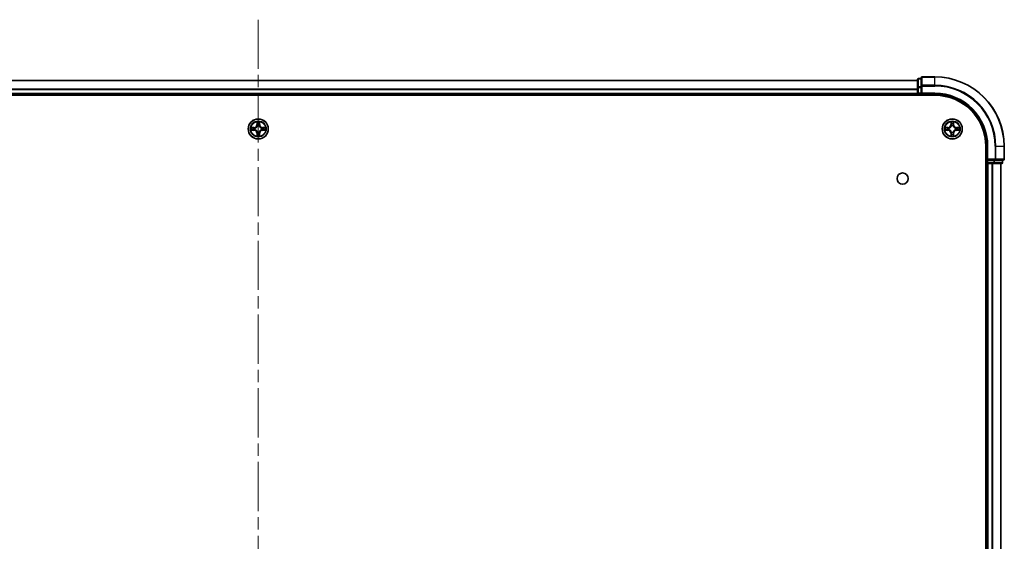
# Model space of a CAD drawing. Units: millimetres. Extents: x 0 to 10422, y 0 to 1967.
# Drawn here: x 2053 to 2336, y 451 to 601 of the extents above; entities that cross this region are included whole.
import ezdxf

# ---------------------------------------------------------------- set-up
doc = ezdxf.new("R2010")
doc.units = ezdxf.units.MM
doc.header["$LTSCALE"] = 2.5
doc.linetypes.add('CHAIN', pattern=[0.3543, 0.2362, -0.0295, 0.0591, -0.0295])
for name, color, linetype, lineweight in [('Centerline (ISO)', 131, 'Continuous', 18), ('Visible (ISO)', 7, 'Continuous', 35), ('Visible Narrow (ISO)', 7, 'Continuous', 25)]:
    doc.layers.add(name, color=color, linetype=linetype, lineweight=lineweight)

msp = doc.modelspace()

# ---------------------------------------------------------------- linework, layer by layer
at = {"layer": 'Centerline (ISO)', "linetype": 'CHAIN', "ltscale": 23.990969}
msp.add_line((2121.4922, 601.4978), (2121.4922, 68.4978), dxfattribs=at)
at = {"layer": 'Visible (ISO)'}
for p, q in [((2312.4922, 584.6978), (2312.4922, 582.3573)), ((2316.4922, 584.9978), (2312.7922, 584.9978)), ((1931.4922, 583.9978), (2311.4922, 583.9978)), ((2311.4922, 584.1978), (2311.4922, 581.9564)), ((2311.4922, 581.9564), (2311.4922, 580.2978)), ((2312.4922, 584.4978), (2311.7922, 584.4978)), ((2312.4922, 582.3573), (2312.4922, 581.9564)), ((2312.4922, 580.2978), (2312.4922, 581.9564)), ((1926.4922, 579.6978), (2316.4922, 579.6978)), ((1931.4922, 579.9978), (2311.4922, 579.9978)), ((2311.4922, 579.9978), (2311.4922, 580.2978)), ((2311.4922, 579.9978), (2311.4922, 579.6978)), ((2311.7922, 579.9978), (2312.4922, 579.9978)), ((2312.4922, 579.9978), (2312.7922, 580.2978)), ((2312.4922, 580.2978), (2312.4922, 579.9978)), ((2312.4922, 579.9978), (2316.4922, 579.9978)), ((2331.1922, 564.9978), (2331.1922, 104.9978)), ((2331.4922, 564.9978), (2331.4922, 560.9978)), ((2336.4922, 561.2978), (2336.4922, 564.9978)), ((2331.1922, 559.9978), (2331.4922, 559.9978)), ((2331.7922, 561.2978), (2331.4922, 560.9978)), ((2331.4922, 560.9978), (2331.4922, 560.2978)), ((2331.4922, 560.9978), (2331.7922, 560.9978)), ((2331.4922, 559.9978), (2331.4922, 109.9978)), ((2331.7922, 559.9978), (2331.4922, 559.9978)), ((2333.4509, 560.9978), (2331.7922, 560.9978)), ((2331.7922, 559.9978), (2332.8517, 559.9978)), ((2333.0753, 559.9978), (2332.8517, 559.9978)), ((2333.0753, 559.9978), (2333.4509, 559.9978)), ((2333.4509, 560.9978), (2333.8517, 560.9978)), ((2333.4509, 559.9978), (2335.6922, 559.9978)), ((2333.8517, 560.9978), (2336.1922, 560.9978)), ((2335.4922, 559.9978), (2335.4922, 109.9978)), ((2335.9922, 560.2978), (2335.9922, 560.9978))]:
    msp.add_line(p, q, dxfattribs=at)
for centre, radius in [((2121.4922, 569.9978), 2.9), ((2321.4922, 569.9978), 2.9), ((2307.1922, 555.6978), 1.621)]:
    msp.add_circle(centre, radius, dxfattribs=at)
for centre, radius, start, end in [((2312.7922, 584.6978), 0.3, 90, 180), ((2316.4922, 564.9978), 20, 0, 90), ((2311.7922, 584.1978), 0.3, 90, 180), ((2311.7922, 580.2978), 0.3, 180, 270), ((2316.4922, 564.9978), 15, 0, 90), ((2316.4922, 564.9978), 14.7, 0, 90), ((2121.4922, 569.9978), 1.2295, 102.936595, 102.938396), ((2121.4922, 569.9978), 1.2295, 100.812717, 100.813267), ((2121.4922, 569.9978), 1.2295, 79.186733, 79.187283), ((2121.4922, 569.9978), 1.2295, 77.061604, 77.063405), ((2321.4922, 569.9978), 1.2295, 102.936595, 102.938396), ((2321.4922, 569.9978), 1.2295, 100.812717, 100.813267), ((2321.4922, 569.9978), 1.2295, 79.186733, 79.187283), ((2321.4922, 569.9978), 1.2295, 77.061604, 77.063405), ((2121.4922, 569.9978), 1.2295, 169.186733, 169.187283), ((2121.4922, 569.9978), 1.2295, 190.812717, 190.813267), ((2121.4922, 569.9978), 1.2295, 167.061604, 167.063405), ((2121.4922, 569.9978), 1.2295, 192.936595, 192.938396), ((2121.4922, 569.9978), 1.2295, 257.061604, 257.063405), ((2121.4922, 569.9978), 1.2295, 259.186733, 259.187283), ((2121.4922, 569.9978), 1.2295, 280.812717, 280.813267), ((2121.4922, 569.9978), 1.2295, 282.936595, 282.938396), ((2121.4922, 569.9978), 1.2295, 12.936595, 12.938396), ((2121.4922, 569.9978), 1.2295, 347.061604, 347.063405), ((2121.4922, 569.9978), 1.2295, 10.812717, 10.813267), ((2121.4922, 569.9978), 1.2295, 349.186733, 349.187283), ((2321.4922, 569.9978), 1.2295, 169.186733, 169.187283), ((2321.4922, 569.9978), 1.2295, 190.812717, 190.813267), ((2321.4922, 569.9978), 1.2295, 167.061604, 167.063405), ((2321.4922, 569.9978), 1.2295, 192.936595, 192.938396), ((2321.4922, 569.9978), 1.2295, 257.061604, 257.063405), ((2321.4922, 569.9978), 1.2295, 259.186733, 259.187283), ((2321.4922, 569.9978), 1.2295, 280.812717, 280.813267), ((2321.4922, 569.9978), 1.2295, 282.936595, 282.938396), ((2321.4922, 569.9978), 1.2295, 12.936595, 12.938396), ((2321.4922, 569.9978), 1.2295, 347.061604, 347.063405), ((2321.4922, 569.9978), 1.2295, 10.812717, 10.813267), ((2321.4922, 569.9978), 1.2295, 349.186733, 349.187283), ((2331.7922, 560.2978), 0.3, 180, 270), ((2335.6922, 560.2978), 0.3, 270, 0), ((2336.1922, 561.2978), 0.3, 270, 0)]:
    msp.add_arc(centre, radius, start, end, dxfattribs=at)
for points, knots in [([(2119.4747, 570.3871), (2119.474, 570.3873), (2119.4733, 570.3874), (2119.4716, 570.3878), (2119.4705, 570.388), (2119.4695, 570.3882)], [-0.000230599076, -0.000230599076, -0.000230599076, -0.000230599076, 0, 0, 0.000338329447, 0.000338329447, 0.000338329447, 0.000338329447]), ([(2119.4695, 570.3882), (2119.4704, 570.3878), (2119.4714, 570.3874), (2119.473, 570.3866), (2119.4736, 570.3863), (2119.4743, 570.386)], [-0.000338329447, -0.000338329447, -0.000338329447, -0.000338329447, 0, 0, 0.000241517914, 0.000241517914, 0.000241517914, 0.000241517914]), ([(2121.1917, 571.7565), (2121.1897, 571.8378), (2121.1437, 571.929), (2121.1026, 572.0186), (2121.1022, 572.0196), (2121.1018, 572.0205)], [0, 0, 0, 0, 0.0320559737, 0.0320559737, 0.0323943032, 0.0323943032, 0.0323943032, 0.0323943032]), ([(2121.1018, 572.0205), (2121.102, 572.0195), (2121.1022, 572.0184), (2121.1044, 572.008), (2121.1064, 571.9986), (2121.1083, 571.9892)], [-0.03239430317, -0.03239430317, -0.03239430317, -0.03239430317, -0.03205597372, -0.03205597372, -0.02897275834, -0.02897275834, -0.02897275834, -0.02897275834]), ([(2121.8827, 572.0205), (2121.8822, 572.0196), (2121.8818, 572.0186), (2121.8811, 572.017), (2121.8808, 572.0164), (2121.8805, 572.0157)], [-0.000338329447, -0.000338329447, -0.000338329447, -0.000338329447, 0, 0, 0.000241517914, 0.000241517914, 0.000241517914, 0.000241517914]), ([(2121.8816, 572.0153), (2121.8817, 572.016), (2121.8819, 572.0167), (2121.8822, 572.0184), (2121.8825, 572.0195), (2121.8827, 572.0205)], [-0.000230599076, -0.000230599076, -0.000230599076, -0.000230599076, 0, 0, 0.000338329447, 0.000338329447, 0.000338329447, 0.000338329447]), ([(2123.2509, 570.2983), (2123.3323, 570.3004), (2123.4235, 570.3463), (2123.5131, 570.3874), (2123.514, 570.3878), (2123.515, 570.3882)], [0, 0, 0, 0, 0.0320559737, 0.0320559737, 0.0323943032, 0.0323943032, 0.0323943032, 0.0323943032]), ([(2123.515, 570.3882), (2123.5139, 570.388), (2123.5129, 570.3878), (2123.5025, 570.3856), (2123.4931, 570.3836), (2123.4836, 570.3817)], [-0.03239430317, -0.03239430317, -0.03239430317, -0.03239430317, -0.03205597372, -0.03205597372, -0.02897275834, -0.02897275834, -0.02897275834, -0.02897275834]), ([(2319.4747, 570.3871), (2319.474, 570.3873), (2319.4733, 570.3874), (2319.4716, 570.3878), (2319.4705, 570.388), (2319.4695, 570.3882)], [-0.000230599076, -0.000230599076, -0.000230599076, -0.000230599076, 0, 0, 0.000338329447, 0.000338329447, 0.000338329447, 0.000338329447]), ([(2319.4695, 570.3882), (2319.4704, 570.3878), (2319.4714, 570.3874), (2319.473, 570.3866), (2319.4736, 570.3863), (2319.4743, 570.386)], [-0.000338329447, -0.000338329447, -0.000338329447, -0.000338329447, 0, 0, 0.000241517914, 0.000241517914, 0.000241517914, 0.000241517914]), ([(2321.1917, 571.7565), (2321.1897, 571.8378), (2321.1437, 571.929), (2321.1026, 572.0186), (2321.1022, 572.0196), (2321.1018, 572.0205)], [0, 0, 0, 0, 0.0320559737, 0.0320559737, 0.0323943032, 0.0323943032, 0.0323943032, 0.0323943032]), ([(2321.1018, 572.0205), (2321.102, 572.0195), (2321.1022, 572.0184), (2321.1044, 572.008), (2321.1064, 571.9986), (2321.1083, 571.9892)], [-0.03239430317, -0.03239430317, -0.03239430317, -0.03239430317, -0.03205597372, -0.03205597372, -0.02897275834, -0.02897275834, -0.02897275834, -0.02897275834]), ([(2321.8827, 572.0205), (2321.8822, 572.0196), (2321.8818, 572.0186), (2321.8811, 572.017), (2321.8808, 572.0164), (2321.8805, 572.0157)], [-0.000338329447, -0.000338329447, -0.000338329447, -0.000338329447, 0, 0, 0.000241517914, 0.000241517914, 0.000241517914, 0.000241517914]), ([(2321.8816, 572.0153), (2321.8817, 572.016), (2321.8819, 572.0167), (2321.8822, 572.0184), (2321.8825, 572.0195), (2321.8827, 572.0205)], [-0.000230599076, -0.000230599076, -0.000230599076, -0.000230599076, 0, 0, 0.000338329447, 0.000338329447, 0.000338329447, 0.000338329447]), ([(2323.2509, 570.2983), (2323.3323, 570.3004), (2323.4235, 570.3463), (2323.5131, 570.3874), (2323.514, 570.3878), (2323.515, 570.3882)], [0, 0, 0, 0, 0.0320559737, 0.0320559737, 0.0323943032, 0.0323943032, 0.0323943032, 0.0323943032]), ([(2323.515, 570.3882), (2323.5139, 570.388), (2323.5129, 570.3878), (2323.5025, 570.3856), (2323.4931, 570.3836), (2323.4836, 570.3817)], [-0.03239430317, -0.03239430317, -0.03239430317, -0.03239430317, -0.03205597372, -0.03205597372, -0.02897275834, -0.02897275834, -0.02897275834, -0.02897275834]), ([(2119.7335, 569.6972), (2119.6522, 569.6952), (2119.561, 569.6492), (2119.4714, 569.6082), (2119.4704, 569.6078), (2119.4695, 569.6073)], [0, 0, 0, 0, 0.0320559737, 0.0320559737, 0.0323943032, 0.0323943032, 0.0323943032, 0.0323943032]), ([(2119.4695, 569.6073), (2119.4705, 569.6075), (2119.4716, 569.6078), (2119.482, 569.6099), (2119.4914, 569.6119), (2119.5008, 569.6139)], [-0.03239430317, -0.03239430317, -0.03239430317, -0.03239430317, -0.03205597372, -0.03205597372, -0.02897275834, -0.02897275834, -0.02897275834, -0.02897275834]), ([(2121.1029, 567.9802), (2121.1027, 567.9795), (2121.1026, 567.9788), (2121.1022, 567.9771), (2121.102, 567.9761), (2121.1018, 567.9751)], [-0.000230599076, -0.000230599076, -0.000230599076, -0.000230599076, 0, 0, 0.000338329447, 0.000338329447, 0.000338329447, 0.000338329447]), ([(2121.1018, 567.9751), (2121.1022, 567.976), (2121.1026, 567.9769), (2121.1034, 567.9785), (2121.1037, 567.9792), (2121.104, 567.9799)], [-0.000338329447, -0.000338329447, -0.000338329447, -0.000338329447, 0, 0, 0.000241517914, 0.000241517914, 0.000241517914, 0.000241517914]), ([(2121.7928, 568.2391), (2121.7948, 568.1577), (2121.8408, 568.0665), (2121.8818, 567.9769), (2121.8822, 567.976), (2121.8827, 567.9751)], [0, 0, 0, 0, 0.0320559737, 0.0320559737, 0.0323943032, 0.0323943032, 0.0323943032, 0.0323943032]), ([(2121.8827, 567.9751), (2121.8825, 567.9761), (2121.8822, 567.9771), (2121.8801, 567.9875), (2121.8781, 567.9969), (2121.8761, 568.0064)], [-0.03239430317, -0.03239430317, -0.03239430317, -0.03239430317, -0.03205597372, -0.03205597372, -0.02897275834, -0.02897275834, -0.02897275834, -0.02897275834]), ([(2123.5098, 569.6084), (2123.5105, 569.6083), (2123.5112, 569.6081), (2123.5129, 569.6078), (2123.5139, 569.6075), (2123.515, 569.6073)], [-0.000230599076, -0.000230599076, -0.000230599076, -0.000230599076, 0, 0, 0.000338329447, 0.000338329447, 0.000338329447, 0.000338329447]), ([(2123.515, 569.6073), (2123.514, 569.6078), (2123.5131, 569.6082), (2123.5115, 569.6089), (2123.5108, 569.6092), (2123.5101, 569.6095)], [-0.000338329447, -0.000338329447, -0.000338329447, -0.000338329447, 0, 0, 0.000241517914, 0.000241517914, 0.000241517914, 0.000241517914]), ([(2319.7335, 569.6972), (2319.6522, 569.6952), (2319.561, 569.6492), (2319.4714, 569.6082), (2319.4704, 569.6078), (2319.4695, 569.6073)], [0, 0, 0, 0, 0.0320559737, 0.0320559737, 0.0323943032, 0.0323943032, 0.0323943032, 0.0323943032]), ([(2319.4695, 569.6073), (2319.4705, 569.6075), (2319.4716, 569.6078), (2319.482, 569.6099), (2319.4914, 569.6119), (2319.5008, 569.6139)], [-0.03239430317, -0.03239430317, -0.03239430317, -0.03239430317, -0.03205597372, -0.03205597372, -0.02897275834, -0.02897275834, -0.02897275834, -0.02897275834]), ([(2321.1029, 567.9802), (2321.1027, 567.9795), (2321.1026, 567.9788), (2321.1022, 567.9771), (2321.102, 567.9761), (2321.1018, 567.9751)], [-0.000230599076, -0.000230599076, -0.000230599076, -0.000230599076, 0, 0, 0.000338329447, 0.000338329447, 0.000338329447, 0.000338329447]), ([(2321.1018, 567.9751), (2321.1022, 567.976), (2321.1026, 567.9769), (2321.1034, 567.9785), (2321.1037, 567.9792), (2321.104, 567.9799)], [-0.000338329447, -0.000338329447, -0.000338329447, -0.000338329447, 0, 0, 0.000241517914, 0.000241517914, 0.000241517914, 0.000241517914]), ([(2321.7928, 568.2391), (2321.7948, 568.1577), (2321.8408, 568.0665), (2321.8818, 567.9769), (2321.8822, 567.976), (2321.8827, 567.9751)], [0, 0, 0, 0, 0.0320559737, 0.0320559737, 0.0323943032, 0.0323943032, 0.0323943032, 0.0323943032]), ([(2321.8827, 567.9751), (2321.8825, 567.9761), (2321.8822, 567.9771), (2321.8801, 567.9875), (2321.8781, 567.9969), (2321.8761, 568.0064)], [-0.03239430317, -0.03239430317, -0.03239430317, -0.03239430317, -0.03205597372, -0.03205597372, -0.02897275834, -0.02897275834, -0.02897275834, -0.02897275834]), ([(2323.5098, 569.6084), (2323.5105, 569.6083), (2323.5112, 569.6081), (2323.5129, 569.6078), (2323.5139, 569.6075), (2323.515, 569.6073)], [-0.000230599076, -0.000230599076, -0.000230599076, -0.000230599076, 0, 0, 0.000338329447, 0.000338329447, 0.000338329447, 0.000338329447]), ([(2323.515, 569.6073), (2323.514, 569.6078), (2323.5131, 569.6082), (2323.5115, 569.6089), (2323.5108, 569.6092), (2323.5101, 569.6095)], [-0.000338329447, -0.000338329447, -0.000338329447, -0.000338329447, 0, 0, 0.000241517914, 0.000241517914, 0.000241517914, 0.000241517914])]:
    msp.add_open_spline(points, degree=3, knots=knots, dxfattribs=at)
for points in [[(2121.1083, 571.9892), (2121.127, 571.9006), (2121.1456, 571.8108), (2121.1465, 571.7302)], [(2123.4836, 570.3817), (2123.3951, 570.363), (2123.3053, 570.3444), (2123.2246, 570.3435)], [(2321.1083, 571.9892), (2321.127, 571.9006), (2321.1456, 571.8108), (2321.1465, 571.7302)], [(2323.4836, 570.3817), (2323.3951, 570.363), (2323.3053, 570.3444), (2323.2246, 570.3435)], [(2119.5008, 569.6139), (2119.5894, 569.6325), (2119.6792, 569.6512), (2119.7598, 569.6521)], [(2121.8761, 568.0064), (2121.8575, 568.0949), (2121.8388, 568.1847), (2121.8379, 568.2654)], [(2319.5008, 569.6139), (2319.5894, 569.6325), (2319.6792, 569.6512), (2319.7598, 569.6521)], [(2321.8761, 568.0064), (2321.8575, 568.0949), (2321.8388, 568.1847), (2321.8379, 568.2654)]]:
    msp.add_open_spline(points, degree=3, dxfattribs=at)
at = {"layer": 'Visible Narrow (ISO)'}
for p, q in [((2312.7922, 584.9978), (2312.7922, 584.9282)), ((2312.7922, 582.5877), (2312.7922, 584.9282)), ((2312.7922, 584.9282), (2316.4922, 584.9282)), ((2316.4922, 584.9282), (2316.4922, 584.9978)), ((2316.4922, 582.5877), (2316.4922, 584.9282)), ((1931.4922, 583.9514), (2311.4922, 583.9514)), ((2311.4922, 581.9564), (2311.7922, 581.9564)), ((2311.7922, 584.4978), (2311.7922, 584.4282)), ((2311.7922, 582.1869), (2311.7922, 584.4282)), ((2311.7922, 584.4282), (2312.4922, 584.4282)), ((2311.7922, 582.1869), (2311.7922, 581.9564)), ((2312.4922, 582.1869), (2311.7922, 582.1869)), ((2311.7922, 580.2978), (2311.7922, 581.9564)), ((2311.7922, 581.9564), (2312.4922, 581.9564)), ((2312.4922, 582.3573), (2312.7922, 582.3573)), ((2312.7922, 582.5877), (2312.7922, 582.3573)), ((2316.4922, 582.5877), (2312.7922, 582.5877)), ((2312.7922, 580.2978), (2312.7922, 582.3573)), ((2312.7922, 582.3573), (2316.4922, 582.3573)), ((2316.4922, 582.5877), (2316.4922, 582.3573)), ((1931.4922, 581.5577), (2311.4922, 581.5577)), ((1931.4922, 581.4041), (2311.4922, 581.4041)), ((1931.4922, 580.2978), (2311.4922, 580.2978)), ((2311.4922, 580.2978), (2311.7922, 580.2978)), ((2311.7922, 580.2978), (2311.7922, 579.9978)), ((2312.4922, 580.2978), (2311.7922, 580.2978)), ((2311.7922, 579.6978), (2311.7922, 579.9978)), ((2316.4922, 580.2978), (2312.7922, 580.2978)), ((2316.4922, 580.2978), (2316.4922, 579.9978)), ((2120.249, 570.4018), (2119.4695, 570.3882)), ((2119.7598, 570.3435), (2120.2499, 570.352)), ((2120.2499, 570.352), (2120.249, 570.4018)), ((2120.2499, 570.352), (2120.2512, 570.2794)), ((2121.1018, 572.0205), (2121.0882, 571.241)), ((2121.138, 571.2401), (2121.0882, 571.241)), ((2121.138, 571.2401), (2121.1465, 571.7302)), ((2121.138, 571.2401), (2121.2106, 571.2388)), ((2121.162, 571.5407), (2121.2106, 571.2388)), ((2121.2511, 570.9141), (2121.2457, 570.9347)), ((2121.7388, 570.9347), (2121.7333, 570.9141)), ((2121.7738, 571.2388), (2121.8225, 571.5407)), ((2121.8465, 571.2401), (2121.7738, 571.2388)), ((2121.8379, 571.7302), (2121.8465, 571.2401)), ((2121.8465, 571.2401), (2121.8963, 571.241)), ((2121.8963, 571.241), (2121.8827, 572.0205)), ((2122.7346, 570.352), (2122.7333, 570.2794)), ((2122.7346, 570.352), (2122.7354, 570.4018)), ((2122.7346, 570.352), (2123.2246, 570.3435)), ((2123.515, 570.3882), (2122.7354, 570.4018)), ((2320.249, 570.4018), (2319.4695, 570.3882)), ((2319.7598, 570.3435), (2320.2499, 570.352)), ((2320.2499, 570.352), (2320.249, 570.4018)), ((2320.2499, 570.352), (2320.2512, 570.2794)), ((2321.1018, 572.0205), (2321.0882, 571.241)), ((2321.138, 571.2401), (2321.0882, 571.241)), ((2321.138, 571.2401), (2321.1465, 571.7302)), ((2321.138, 571.2401), (2321.2106, 571.2388)), ((2321.162, 571.5407), (2321.2106, 571.2388)), ((2321.2511, 570.9141), (2321.2457, 570.9347)), ((2321.7388, 570.9347), (2321.7333, 570.9141)), ((2321.7738, 571.2388), (2321.8225, 571.5407)), ((2321.8465, 571.2401), (2321.7738, 571.2388)), ((2321.8379, 571.7302), (2321.8465, 571.2401)), ((2321.8465, 571.2401), (2321.8963, 571.241)), ((2321.8963, 571.241), (2321.8827, 572.0205)), ((2322.7346, 570.352), (2322.7333, 570.2794)), ((2322.7346, 570.352), (2322.7354, 570.4018)), ((2322.7346, 570.352), (2323.2246, 570.3435)), ((2323.515, 570.3882), (2322.7354, 570.4018)), ((2119.4695, 569.6073), (2120.249, 569.5937)), ((2120.2499, 569.6435), (2119.7598, 569.6521)), ((2120.2512, 570.2794), (2119.9493, 570.328)), ((2119.9493, 569.6675), (2120.2512, 569.7162)), ((2120.2499, 569.6435), (2120.249, 569.5937)), ((2120.2499, 569.6435), (2120.2512, 569.7162)), ((2120.5553, 570.2443), (2120.5759, 570.2389)), ((2120.5759, 569.7567), (2120.5553, 569.7512)), ((2121.138, 568.7554), (2121.0882, 568.7546)), ((2121.0882, 568.7546), (2121.1018, 567.9751)), ((2121.138, 568.7554), (2121.2106, 568.7567)), ((2121.1465, 568.2654), (2121.138, 568.7554)), ((2121.2106, 568.7567), (2121.162, 568.4548)), ((2121.2457, 569.0609), (2121.2511, 569.0815)), ((2121.7333, 569.0815), (2121.7388, 569.0609)), ((2121.8225, 568.4548), (2121.7738, 568.7567)), ((2121.8465, 568.7554), (2121.7738, 568.7567)), ((2121.8465, 568.7554), (2121.8379, 568.2654)), ((2121.8465, 568.7554), (2121.8963, 568.7546)), ((2121.8827, 567.9751), (2121.8963, 568.7546)), ((2122.4085, 570.2389), (2122.4291, 570.2443)), ((2122.4291, 569.7512), (2122.4085, 569.7567)), ((2123.0352, 570.328), (2122.7333, 570.2794)), ((2122.7333, 569.7162), (2123.0352, 569.6675)), ((2122.7346, 569.6435), (2122.7333, 569.7162)), ((2123.2246, 569.6521), (2122.7346, 569.6435)), ((2122.7346, 569.6435), (2122.7354, 569.5937)), ((2122.7354, 569.5937), (2123.515, 569.6073)), ((2319.4695, 569.6073), (2320.249, 569.5937)), ((2320.2499, 569.6435), (2319.7598, 569.6521)), ((2320.2512, 570.2794), (2319.9493, 570.328)), ((2319.9493, 569.6675), (2320.2512, 569.7162)), ((2320.2499, 569.6435), (2320.249, 569.5937)), ((2320.2499, 569.6435), (2320.2512, 569.7162)), ((2320.5553, 570.2443), (2320.5759, 570.2389)), ((2320.5759, 569.7567), (2320.5553, 569.7512)), ((2321.138, 568.7554), (2321.0882, 568.7546)), ((2321.0882, 568.7546), (2321.1018, 567.9751)), ((2321.138, 568.7554), (2321.2106, 568.7567)), ((2321.1465, 568.2654), (2321.138, 568.7554)), ((2321.2106, 568.7567), (2321.162, 568.4548)), ((2321.2457, 569.0609), (2321.2511, 569.0815)), ((2321.7333, 569.0815), (2321.7388, 569.0609)), ((2321.8225, 568.4548), (2321.7738, 568.7567)), ((2321.8465, 568.7554), (2321.7738, 568.7567)), ((2321.8465, 568.7554), (2321.8379, 568.2654)), ((2321.8465, 568.7554), (2321.8963, 568.7546)), ((2321.8827, 567.9751), (2321.8963, 568.7546)), ((2322.4085, 570.2389), (2322.4291, 570.2443)), ((2322.4291, 569.7512), (2322.4085, 569.7567)), ((2323.0352, 570.328), (2322.7333, 570.2794)), ((2322.7333, 569.7162), (2323.0352, 569.6675)), ((2322.7346, 569.6435), (2322.7333, 569.7162)), ((2323.2246, 569.6521), (2322.7346, 569.6435)), ((2322.7346, 569.6435), (2322.7354, 569.5937)), ((2322.7354, 569.5937), (2323.515, 569.6073)), ((2331.7922, 564.9978), (2331.4922, 564.9978)), ((2331.7922, 561.2978), (2331.7922, 564.9978)), ((2333.8517, 564.9978), (2333.8517, 561.2978)), ((2334.0822, 564.9978), (2333.8517, 564.9978)), ((2334.0822, 561.2978), (2334.0822, 564.9978)), ((2334.0822, 564.9978), (2336.4227, 564.9978)), ((2336.4227, 564.9978), (2336.4227, 561.2978)), ((2336.4227, 564.9978), (2336.4922, 564.9978)), ((2331.4922, 560.2978), (2331.1922, 560.2978)), ((2331.4922, 560.2978), (2331.7922, 560.2978)), ((2333.8517, 561.2978), (2331.7922, 561.2978)), ((2331.7922, 560.2978), (2331.7922, 560.9978)), ((2331.7922, 560.2978), (2331.7922, 559.9978)), ((2333.4509, 560.2978), (2331.7922, 560.2978)), ((2331.7922, 559.9978), (2331.7922, 109.9978)), ((2332.8517, 559.9978), (2332.8517, 109.9978)), ((2333.0822, 559.9978), (2333.0822, 109.9978)), ((2333.4509, 560.9978), (2333.4509, 560.2978)), ((2333.4509, 560.2978), (2333.4509, 559.9978)), ((2333.4509, 560.2978), (2333.6813, 560.2978)), ((2333.6813, 560.2978), (2333.6813, 560.9978)), ((2335.9227, 560.2978), (2333.6813, 560.2978)), ((2333.8517, 561.2978), (2333.8517, 560.9978)), ((2333.8517, 561.2978), (2334.0822, 561.2978)), ((2336.4227, 561.2978), (2334.0822, 561.2978)), ((2335.4227, 559.9978), (2335.4227, 109.9978)), ((2335.9227, 560.9978), (2335.9227, 560.2978)), ((2335.9227, 560.2978), (2335.9922, 560.2978)), ((2336.4227, 561.2978), (2336.4922, 561.2978))]:
    msp.add_line(p, q, dxfattribs=at)
for centre, radius in [((2121.4922, 569.9978), 2.8677), ((2121.4922, 569.9978), 2.3092), ((2121.4922, 569.9978), 2.1415), ((2321.4922, 569.9978), 2.8677), ((2321.4922, 569.9978), 2.3092), ((2321.4922, 569.9978), 2.1415)]:
    msp.add_circle(centre, radius, dxfattribs=at)
for centre, radius, start, end in [((2316.4922, 564.9978), 19.9305, 0, 90), ((2316.4922, 564.9978), 17.59, 0, 90), ((2316.4922, 564.9978), 17.3595, 0, 90), ((2316.4922, 564.9978), 15.3, 0, 90), ((2121.4922, 569.9978), 2.0601, 169.074582, 190.925418), ((2120.2341, 571.2559), 0.8542, 271, 359), ((2120.2341, 571.2559), 0.904, 271, 359), ((2121.4922, 569.9978), 2.0601, 79.074582, 100.925418), ((2121.4922, 569.9978), 1.6122, 79.692479, 100.307521), ((2121.4922, 569.9978), 0.9688, 75.258044, 104.741956), ((2121.4922, 569.9978), 0.9475, 75.258044, 104.741956), ((2122.7503, 571.2559), 0.904, 181, 269), ((2122.7503, 571.2559), 0.8542, 181, 269), ((2121.4922, 569.9978), 2.0601, 349.074582, 10.925418), ((2321.4922, 569.9978), 2.0601, 169.074582, 190.925418), ((2320.2341, 571.2559), 0.8542, 271, 359), ((2320.2341, 571.2559), 0.904, 271, 359), ((2321.4922, 569.9978), 2.0601, 79.074582, 100.925418), ((2321.4922, 569.9978), 1.6122, 79.692479, 100.307521), ((2321.4922, 569.9978), 0.9688, 75.258044, 104.741956), ((2321.4922, 569.9978), 0.9475, 75.258044, 104.741956), ((2322.7503, 571.2559), 0.904, 181, 269), ((2322.7503, 571.2559), 0.8542, 181, 269), ((2321.4922, 569.9978), 2.0601, 349.074582, 10.925418), ((2121.4922, 569.9978), 1.6122, 169.692479, 190.307521), ((2120.2341, 568.7397), 0.8542, 1, 89), ((2120.2341, 568.7397), 0.904, 1, 89), ((2121.4922, 569.9978), 0.9688, 165.258044, 194.741956), ((2121.4922, 569.9978), 0.9475, 165.258044, 194.741956), ((2121.4922, 569.9978), 2.0601, 259.074582, 280.925418), ((2121.4922, 569.9978), 1.6122, 259.692479, 280.307521), ((2121.4922, 569.9978), 0.9688, 255.258044, 284.741956), ((2121.4922, 569.9978), 0.9475, 255.258044, 284.741956), ((2122.7503, 568.7397), 0.904, 91, 179), ((2122.7503, 568.7397), 0.8542, 91, 179), ((2121.4922, 569.9978), 0.9475, 345.258044, 14.741956), ((2121.4922, 569.9978), 0.9688, 345.258044, 14.741956), ((2121.4922, 569.9978), 1.6122, 349.692479, 10.307521), ((2321.4922, 569.9978), 1.6122, 169.692479, 190.307521), ((2320.2341, 568.7397), 0.8542, 1, 89), ((2320.2341, 568.7397), 0.904, 1, 89), ((2321.4922, 569.9978), 0.9688, 165.258044, 194.741956), ((2321.4922, 569.9978), 0.9475, 165.258044, 194.741956), ((2321.4922, 569.9978), 2.0601, 259.074582, 280.925418), ((2321.4922, 569.9978), 1.6122, 259.692479, 280.307521), ((2321.4922, 569.9978), 0.9688, 255.258044, 284.741956), ((2321.4922, 569.9978), 0.9475, 255.258044, 284.741956), ((2322.7503, 568.7397), 0.904, 91, 179), ((2322.7503, 568.7397), 0.8542, 91, 179), ((2321.4922, 569.9978), 0.9475, 345.258044, 14.741956), ((2321.4922, 569.9978), 0.9688, 345.258044, 14.741956), ((2321.4922, 569.9978), 1.6122, 349.692479, 10.307521)]:
    msp.add_arc(centre, radius, start, end, dxfattribs=at)
for centre, major_axis, ratio, start_param, end_param in [((2312.7922, 584.6978), (-0.3, 0), 0.76822128, 4.71238898, 6.28318531), ((2311.7922, 584.1978), (-0.3, 0), 0.76822128, 4.71238898, 6.28318531), ((2311.7922, 581.9564), (-0.3, 0), 0.76822128, 4.71238898, 6.28318531), ((2312.7922, 582.3573), (-0.3, 0), 0.76822128, 4.71238898, 6.28318531), ((2121.1963, 571.7293), (-0.05, -0.002), 0.54850665, 4.7835784, 6.17876057), ((2121.1814, 571.9306), (0.0019, 0.4402), 0.08673359, 2.04405494, 2.65931081), ((2121.2118, 571.5399), (-0.0494, -0.008), 0.89574018, 4.73044269, 6.08586581), ((2121.2571, 570.8914), (-0.0492, 0.0091), 0.87684642, 5.10328313, 6.10089396), ((2121.2571, 570.8914), (-0.0477, 0.0149), 0.41070123, 4.96449783, 6.18744952), ((2121.2604, 571.238), (-0.0494, -0.008), 0.89572054, 4.73483766, 6.08588361), ((2121.724, 571.238), (0.0494, -0.008), 0.89572054, 0.1973017, 1.54834765), ((2121.7274, 570.8914), (0.0477, 0.0149), 0.41070123, 0.09573579, 1.31868747), ((2121.7274, 570.8914), (0.0492, 0.0091), 0.87684641, 0.18229136, 1.17990219), ((2121.7727, 571.5399), (0.0494, -0.008), 0.89574018, 0.19731949, 1.55274262), ((2121.7881, 571.7293), (0.05, -0.002), 0.54850665, 0.10442473, 1.4996069), ((2121.8031, 571.9306), (0.0019, -0.4402), 0.08673359, 0.48228184, 1.09753772), ((2321.1963, 571.7293), (-0.05, -0.002), 0.54850665, 4.7835784, 6.17876057), ((2321.1814, 571.9306), (0.0019, 0.4402), 0.08673359, 2.04405494, 2.65931081), ((2321.2118, 571.5399), (-0.0494, -0.008), 0.89574018, 4.73044269, 6.08586581), ((2321.2571, 570.8914), (-0.0492, 0.0091), 0.87684642, 5.10328313, 6.10089396), ((2321.2571, 570.8914), (-0.0477, 0.0149), 0.41070123, 4.96449783, 6.18744952), ((2321.2604, 571.238), (-0.0494, -0.008), 0.89572054, 4.73483766, 6.08588361), ((2321.724, 571.238), (0.0494, -0.008), 0.89572054, 0.1973017, 1.54834765), ((2321.7274, 570.8914), (0.0477, 0.0149), 0.41070123, 0.09573579, 1.31868747), ((2321.7274, 570.8914), (0.0492, 0.0091), 0.87684641, 0.18229136, 1.17990219), ((2321.7727, 571.5399), (0.0494, -0.008), 0.89574018, 0.19731949, 1.55274262), ((2321.7881, 571.7293), (0.05, -0.002), 0.54850665, 0.10442473, 1.4996069), ((2321.8031, 571.9306), (0.0019, -0.4402), 0.08673359, 0.48228184, 1.09753772), ((2119.7607, 570.2937), (0.002, 0.05), 0.54850665, 0.10442473, 1.4996069), ((2119.7607, 569.7019), (0.002, -0.05), 0.54850665, 4.7835784, 6.17876057), ((2119.5594, 570.3086), (0.4402, 0.0019), 0.08673359, 0.48228184, 1.09753772), ((2119.5594, 569.6869), (0.4402, -0.0019), 0.08673359, 5.18564759, 5.80090347), ((2119.9501, 570.2782), (0.008, 0.0494), 0.89574018, 0.19731949, 1.55274262), ((2119.9501, 569.7173), (0.008, -0.0494), 0.89574018, 4.73044269, 6.08586581), ((2120.252, 570.2296), (0.008, 0.0494), 0.89572054, 0.1973017, 1.54834765), ((2120.252, 569.766), (0.008, -0.0494), 0.89572054, 4.73483766, 6.08588361), ((2120.5986, 570.2329), (-0.0091, 0.0492), 0.87684641, 0.18229136, 1.17990219), ((2120.5986, 569.7626), (-0.0091, -0.0492), 0.87684642, 5.10328313, 6.10089396), ((2120.5986, 570.2329), (-0.0149, 0.0477), 0.41070123, 0.09573579, 1.31868747), ((2120.5986, 569.7626), (-0.0149, -0.0477), 0.41070123, 4.96449783, 6.18744952), ((2121.1814, 568.0649), (0.0019, -0.4402), 0.08673359, 3.62387449, 4.23913037), ((2121.1963, 568.2663), (-0.05, 0.002), 0.54850665, 0.10442473, 1.4996069), ((2121.2118, 568.4557), (-0.0494, 0.008), 0.89574018, 0.19731949, 1.55274262), ((2121.2571, 569.1042), (-0.0492, -0.0091), 0.87684641, 0.18229136, 1.17990219), ((2121.2571, 569.1042), (-0.0477, -0.0149), 0.41070123, 0.09573579, 1.31868747), ((2121.2604, 568.7576), (-0.0494, 0.008), 0.89572054, 0.1973017, 1.54834765), ((2121.724, 568.7576), (0.0494, 0.008), 0.89572054, 4.73483766, 6.08588361), ((2121.7274, 569.1042), (0.0477, -0.0149), 0.41070123, 4.96449783, 6.18744952), ((2121.7274, 569.1042), (0.0492, -0.0091), 0.87684642, 5.10328313, 6.10089396), ((2121.7727, 568.4557), (0.0494, 0.008), 0.89574018, 4.73044269, 6.08586581), ((2121.7881, 568.2663), (0.05, 0.002), 0.54850665, 4.7835784, 6.17876057), ((2121.8031, 568.0649), (0.0019, 0.4402), 0.08673359, 5.18564759, 5.80090347), ((2122.3858, 570.2329), (0.0091, 0.0492), 0.87684642, 5.10328313, 6.10089396), ((2122.3858, 570.2329), (0.0149, 0.0477), 0.41070123, 4.96449783, 6.18744952), ((2122.3858, 569.7626), (0.0149, -0.0477), 0.41070123, 0.09573579, 1.31868747), ((2122.3858, 569.7626), (0.0091, -0.0492), 0.87684641, 0.18229136, 1.17990219), ((2122.7324, 570.2296), (-0.008, 0.0494), 0.89572054, 4.73483766, 6.08588361), ((2122.7324, 569.766), (-0.008, -0.0494), 0.89572054, 0.1973017, 1.54834765), ((2123.4251, 570.3086), (0.4402, -0.0019), 0.08673359, 2.04405494, 2.65931081), ((2123.0343, 570.2782), (-0.008, 0.0494), 0.89574018, 4.73044269, 6.08586581), ((2123.0343, 569.7173), (-0.008, -0.0494), 0.89574018, 0.19731949, 1.55274262), ((2123.4251, 569.6869), (0.4402, 0.0019), 0.08673359, 3.62387449, 4.23913037), ((2123.2237, 570.2937), (-0.002, 0.05), 0.54850665, 4.7835784, 6.17876057), ((2123.2237, 569.7019), (-0.002, -0.05), 0.54850665, 0.10442473, 1.4996069), ((2319.7607, 570.2937), (0.002, 0.05), 0.54850665, 0.10442473, 1.4996069), ((2319.7607, 569.7019), (0.002, -0.05), 0.54850665, 4.7835784, 6.17876057), ((2319.5594, 570.3086), (0.4402, 0.0019), 0.08673359, 0.48228184, 1.09753772), ((2319.5594, 569.6869), (0.4402, -0.0019), 0.08673359, 5.18564759, 5.80090347), ((2319.9501, 570.2782), (0.008, 0.0494), 0.89574018, 0.19731949, 1.55274262), ((2319.9501, 569.7173), (0.008, -0.0494), 0.89574018, 4.73044269, 6.08586581), ((2320.252, 570.2296), (0.008, 0.0494), 0.89572054, 0.1973017, 1.54834765), ((2320.252, 569.766), (0.008, -0.0494), 0.89572054, 4.73483766, 6.08588361), ((2320.5986, 570.2329), (-0.0091, 0.0492), 0.87684641, 0.18229136, 1.17990219), ((2320.5986, 569.7626), (-0.0091, -0.0492), 0.87684642, 5.10328313, 6.10089396), ((2320.5986, 570.2329), (-0.0149, 0.0477), 0.41070123, 0.09573579, 1.31868747), ((2320.5986, 569.7626), (-0.0149, -0.0477), 0.41070123, 4.96449783, 6.18744952), ((2321.1814, 568.0649), (0.0019, -0.4402), 0.08673359, 3.62387449, 4.23913037), ((2321.1963, 568.2663), (-0.05, 0.002), 0.54850665, 0.10442473, 1.4996069), ((2321.2118, 568.4557), (-0.0494, 0.008), 0.89574018, 0.19731949, 1.55274262), ((2321.2571, 569.1042), (-0.0492, -0.0091), 0.87684641, 0.18229136, 1.17990219), ((2321.2571, 569.1042), (-0.0477, -0.0149), 0.41070123, 0.09573579, 1.31868747), ((2321.2604, 568.7576), (-0.0494, 0.008), 0.89572054, 0.1973017, 1.54834765), ((2321.724, 568.7576), (0.0494, 0.008), 0.89572054, 4.73483766, 6.08588361), ((2321.7274, 569.1042), (0.0477, -0.0149), 0.41070123, 4.96449783, 6.18744952), ((2321.7274, 569.1042), (0.0492, -0.0091), 0.87684642, 5.10328313, 6.10089396), ((2321.7727, 568.4557), (0.0494, 0.008), 0.89574018, 4.73044269, 6.08586581), ((2321.7881, 568.2663), (0.05, 0.002), 0.54850665, 4.7835784, 6.17876057), ((2321.8031, 568.0649), (0.0019, 0.4402), 0.08673359, 5.18564759, 5.80090347), ((2322.3858, 570.2329), (0.0091, 0.0492), 0.87684642, 5.10328313, 6.10089396), ((2322.3858, 570.2329), (0.0149, 0.0477), 0.41070123, 4.96449783, 6.18744952), ((2322.3858, 569.7626), (0.0149, -0.0477), 0.41070123, 0.09573579, 1.31868747), ((2322.3858, 569.7626), (0.0091, -0.0492), 0.87684641, 0.18229136, 1.17990219), ((2322.7324, 570.2296), (-0.008, 0.0494), 0.89572054, 4.73483766, 6.08588361), ((2322.7324, 569.766), (-0.008, -0.0494), 0.89572054, 0.1973017, 1.54834765), ((2323.4251, 570.3086), (0.4402, -0.0019), 0.08673359, 2.04405494, 2.65931081), ((2323.0343, 570.2782), (-0.008, 0.0494), 0.89574018, 4.73044269, 6.08586581), ((2323.0343, 569.7173), (-0.008, -0.0494), 0.89574018, 0.19731949, 1.55274262), ((2323.4251, 569.6869), (0.4402, 0.0019), 0.08673359, 3.62387449, 4.23913037), ((2323.2237, 570.2937), (-0.002, 0.05), 0.54850665, 4.7835784, 6.17876057), ((2323.2237, 569.7019), (-0.002, -0.05), 0.54850665, 0.10442473, 1.4996069), ((2333.4509, 560.2978), (0, -0.3), 0.76822128, 0, 1.57079633), ((2333.8517, 561.2978), (0, -0.3), 0.76822128, 0, 1.57079633), ((2335.6922, 560.2978), (0, -0.3), 0.76822128, 0, 1.57079633), ((2336.1922, 561.2978), (0, -0.3), 0.76822128, 0, 1.57079633)]:
    msp.add_ellipse(centre, major_axis=major_axis, ratio=ratio, start_param=start_param, end_param=end_param, dxfattribs=at)
for points in [[(2119.4743, 570.386), (2119.5623, 570.3456), (2119.6528, 570.3003), (2119.7335, 570.2983)], [(2119.7598, 570.3435), (2119.6713, 570.3445), (2119.5716, 570.3669), (2119.4747, 570.3871)], [(2121.2038, 571.5839), (2121.1976, 571.6225), (2121.1935, 571.6829), (2121.1917, 571.7565)], [(2121.2522, 571.282), (2121.2361, 571.3826), (2121.2199, 571.4833), (2121.2038, 571.5839)], [(2121.2106, 571.2388), (2121.2287, 571.1324), (2121.2305, 571.0234), (2121.2102, 570.9081)], [(2121.2457, 570.9347), (2121.2703, 571.0558), (2121.2701, 571.1701), (2121.2522, 571.282)], [(2121.7323, 571.282), (2121.7143, 571.1701), (2121.7141, 571.0558), (2121.7388, 570.9347)], [(2121.7807, 571.5839), (2121.7645, 571.4833), (2121.7484, 571.3826), (2121.7323, 571.282)], [(2121.7743, 570.9081), (2121.754, 571.0234), (2121.7557, 571.1324), (2121.7738, 571.2388)], [(2121.7928, 571.7565), (2121.7909, 571.6829), (2121.7868, 571.6225), (2121.7807, 571.5839)], [(2121.8805, 572.0157), (2121.8401, 571.9277), (2121.7948, 571.8372), (2121.7928, 571.7565)], [(2121.8379, 571.7302), (2121.8389, 571.8187), (2121.8613, 571.9184), (2121.8816, 572.0153)], [(2319.4743, 570.386), (2319.5623, 570.3456), (2319.6528, 570.3003), (2319.7335, 570.2983)], [(2319.7598, 570.3435), (2319.6713, 570.3445), (2319.5716, 570.3669), (2319.4747, 570.3871)], [(2321.2038, 571.5839), (2321.1976, 571.6225), (2321.1935, 571.6829), (2321.1917, 571.7565)], [(2321.2522, 571.282), (2321.2361, 571.3826), (2321.2199, 571.4833), (2321.2038, 571.5839)], [(2321.2106, 571.2388), (2321.2287, 571.1324), (2321.2305, 571.0234), (2321.2102, 570.9081)], [(2321.2457, 570.9347), (2321.2703, 571.0558), (2321.2701, 571.1701), (2321.2522, 571.282)], [(2321.7323, 571.282), (2321.7143, 571.1701), (2321.7141, 571.0558), (2321.7388, 570.9347)], [(2321.7807, 571.5839), (2321.7645, 571.4833), (2321.7484, 571.3826), (2321.7323, 571.282)], [(2321.7743, 570.9081), (2321.754, 571.0234), (2321.7557, 571.1324), (2321.7738, 571.2388)], [(2321.7928, 571.7565), (2321.7909, 571.6829), (2321.7868, 571.6225), (2321.7807, 571.5839)], [(2321.8805, 572.0157), (2321.8401, 571.9277), (2321.7948, 571.8372), (2321.7928, 571.7565)], [(2321.8379, 571.7302), (2321.8389, 571.8187), (2321.8613, 571.9184), (2321.8816, 572.0153)], [(2119.7335, 570.2983), (2119.8071, 570.2965), (2119.8675, 570.2924), (2119.9061, 570.2862)], [(2119.9061, 569.7093), (2119.8675, 569.7032), (2119.8071, 569.6991), (2119.7335, 569.6972)], [(2119.9061, 570.2862), (2120.0067, 570.2701), (2120.1074, 570.2539), (2120.208, 570.2378)], [(2120.208, 569.7577), (2120.1074, 569.7416), (2120.0067, 569.7255), (2119.9061, 569.7093)], [(2120.208, 570.2378), (2120.3199, 570.2199), (2120.4342, 570.2197), (2120.5553, 570.2443)], [(2120.5553, 569.7512), (2120.4342, 569.7759), (2120.3199, 569.7757), (2120.208, 569.7577)], [(2120.5819, 570.2798), (2120.4666, 570.2595), (2120.3576, 570.2613), (2120.2512, 570.2794)], [(2120.2512, 569.7162), (2120.3576, 569.7343), (2120.4666, 569.736), (2120.5819, 569.7157)], [(2121.1465, 568.2654), (2121.1455, 568.1768), (2121.1231, 568.0771), (2121.1029, 567.9802)], [(2121.104, 567.9799), (2121.1444, 568.0679), (2121.1897, 568.1583), (2121.1917, 568.2391)], [(2121.1917, 568.2391), (2121.1935, 568.3126), (2121.1976, 568.373), (2121.2038, 568.4116)], [(2121.2038, 568.4116), (2121.2199, 568.5123), (2121.2361, 568.6129), (2121.2522, 568.7136)], [(2121.2102, 569.0875), (2121.2305, 568.9722), (2121.2287, 568.8632), (2121.2106, 568.7567)], [(2121.2522, 568.7136), (2121.2701, 568.8255), (2121.2703, 568.9397), (2121.2457, 569.0609)], [(2121.7388, 569.0609), (2121.7141, 568.9397), (2121.7143, 568.8255), (2121.7323, 568.7136)], [(2121.7323, 568.7136), (2121.7484, 568.6129), (2121.7645, 568.5123), (2121.7807, 568.4116)], [(2121.7738, 568.7567), (2121.7557, 568.8632), (2121.754, 568.9722), (2121.7743, 569.0875)], [(2121.7807, 568.4116), (2121.7868, 568.373), (2121.7909, 568.3126), (2121.7928, 568.2391)], [(2122.7333, 570.2794), (2122.6268, 570.2613), (2122.5178, 570.2595), (2122.4025, 570.2798)], [(2122.4025, 569.7157), (2122.5178, 569.736), (2122.6268, 569.7343), (2122.7333, 569.7162)], [(2122.4291, 570.2443), (2122.5503, 570.2197), (2122.6645, 570.2199), (2122.7764, 570.2378)], [(2122.7764, 569.7577), (2122.6645, 569.7757), (2122.5503, 569.7759), (2122.4291, 569.7512)], [(2122.7764, 570.2378), (2122.8771, 570.2539), (2122.9777, 570.2701), (2123.0784, 570.2862)], [(2123.0784, 569.7093), (2122.9777, 569.7255), (2122.8771, 569.7416), (2122.7764, 569.7577)], [(2123.0784, 570.2862), (2123.117, 570.2924), (2123.1774, 570.2965), (2123.2509, 570.2983)], [(2123.2509, 569.6972), (2123.1774, 569.6991), (2123.117, 569.7032), (2123.0784, 569.7093)], [(2123.2246, 569.6521), (2123.3132, 569.6511), (2123.4129, 569.6287), (2123.5098, 569.6084)], [(2123.5101, 569.6095), (2123.4221, 569.6499), (2123.3317, 569.6952), (2123.2509, 569.6972)], [(2319.7335, 570.2983), (2319.8071, 570.2965), (2319.8675, 570.2924), (2319.9061, 570.2862)], [(2319.9061, 569.7093), (2319.8675, 569.7032), (2319.8071, 569.6991), (2319.7335, 569.6972)], [(2319.9061, 570.2862), (2320.0067, 570.2701), (2320.1074, 570.2539), (2320.208, 570.2378)], [(2320.208, 569.7577), (2320.1074, 569.7416), (2320.0067, 569.7255), (2319.9061, 569.7093)], [(2320.208, 570.2378), (2320.3199, 570.2199), (2320.4342, 570.2197), (2320.5553, 570.2443)], [(2320.5553, 569.7512), (2320.4342, 569.7759), (2320.3199, 569.7757), (2320.208, 569.7577)], [(2320.5819, 570.2798), (2320.4666, 570.2595), (2320.3576, 570.2613), (2320.2512, 570.2794)], [(2320.2512, 569.7162), (2320.3576, 569.7343), (2320.4666, 569.736), (2320.5819, 569.7157)], [(2321.1465, 568.2654), (2321.1455, 568.1768), (2321.1231, 568.0771), (2321.1029, 567.9802)], [(2321.104, 567.9799), (2321.1444, 568.0679), (2321.1897, 568.1583), (2321.1917, 568.2391)], [(2321.1917, 568.2391), (2321.1935, 568.3126), (2321.1976, 568.373), (2321.2038, 568.4116)], [(2321.2038, 568.4116), (2321.2199, 568.5123), (2321.2361, 568.6129), (2321.2522, 568.7136)], [(2321.2102, 569.0875), (2321.2305, 568.9722), (2321.2287, 568.8632), (2321.2106, 568.7567)], [(2321.2522, 568.7136), (2321.2701, 568.8255), (2321.2703, 568.9397), (2321.2457, 569.0609)], [(2321.7388, 569.0609), (2321.7141, 568.9397), (2321.7143, 568.8255), (2321.7323, 568.7136)], [(2321.7323, 568.7136), (2321.7484, 568.6129), (2321.7645, 568.5123), (2321.7807, 568.4116)], [(2321.7738, 568.7567), (2321.7557, 568.8632), (2321.754, 568.9722), (2321.7743, 569.0875)], [(2321.7807, 568.4116), (2321.7868, 568.373), (2321.7909, 568.3126), (2321.7928, 568.2391)], [(2322.7333, 570.2794), (2322.6268, 570.2613), (2322.5178, 570.2595), (2322.4025, 570.2798)], [(2322.4025, 569.7157), (2322.5178, 569.736), (2322.6268, 569.7343), (2322.7333, 569.7162)], [(2322.4291, 570.2443), (2322.5503, 570.2197), (2322.6645, 570.2199), (2322.7764, 570.2378)], [(2322.7764, 569.7577), (2322.6645, 569.7757), (2322.5503, 569.7759), (2322.4291, 569.7512)], [(2322.7764, 570.2378), (2322.8771, 570.2539), (2322.9777, 570.2701), (2323.0784, 570.2862)], [(2323.0784, 569.7093), (2322.9777, 569.7255), (2322.8771, 569.7416), (2322.7764, 569.7577)], [(2323.0784, 570.2862), (2323.117, 570.2924), (2323.1774, 570.2965), (2323.2509, 570.2983)], [(2323.2509, 569.6972), (2323.1774, 569.6991), (2323.117, 569.7032), (2323.0784, 569.7093)], [(2323.2246, 569.6521), (2323.3132, 569.6511), (2323.4129, 569.6287), (2323.5098, 569.6084)], [(2323.5101, 569.6095), (2323.4221, 569.6499), (2323.3317, 569.6952), (2323.2509, 569.6972)]]:
    msp.add_open_spline(points, degree=3, dxfattribs=at)
for points, knots in [([(2120.5759, 570.2389), (2120.66, 570.2662), (2120.8257, 570.3432), (2121.037, 570.5267), (2121.177, 570.7268), (2121.2306, 570.851), (2121.2511, 570.9141)], [-0.174866013, -0.174866013, -0.174866013, -0.174866013, -0.145995309, -0.117124605, -0.095471577, -0.073818549, -0.073818549, -0.073818549, -0.073818549]), ([(2121.2102, 570.9081), (2121.1916, 570.8481), (2121.1427, 570.73), (2121.0155, 570.5422), (2120.8195, 570.3746), (2120.6619, 570.3046), (2120.5819, 570.2798)], [0.073818549, 0.073818549, 0.073818549, 0.073818549, 0.095471577, 0.117124605, 0.145995309, 0.174866013, 0.174866013, 0.174866013, 0.174866013]), ([(2121.7333, 570.9141), (2121.7606, 570.83), (2121.8376, 570.6643), (2122.0211, 570.453), (2122.2212, 570.313), (2122.3455, 570.2594), (2122.4085, 570.2389)], [-0.174866013, -0.174866013, -0.174866013, -0.174866013, -0.145995309, -0.117124605, -0.095471577, -0.073818549, -0.073818549, -0.073818549, -0.073818549]), ([(2122.4025, 570.2798), (2122.3426, 570.2984), (2122.2245, 570.3473), (2122.0366, 570.4745), (2121.869, 570.6705), (2121.7991, 570.8281), (2121.7743, 570.9081)], [0.073818549, 0.073818549, 0.073818549, 0.073818549, 0.095471577, 0.117124605, 0.145995309, 0.174866013, 0.174866013, 0.174866013, 0.174866013]), ([(2320.5759, 570.2389), (2320.66, 570.2662), (2320.8257, 570.3432), (2321.037, 570.5267), (2321.177, 570.7268), (2321.2306, 570.851), (2321.2511, 570.9141)], [-0.174866013, -0.174866013, -0.174866013, -0.174866013, -0.145995309, -0.117124605, -0.095471577, -0.073818549, -0.073818549, -0.073818549, -0.073818549]), ([(2321.2102, 570.9081), (2321.1916, 570.8481), (2321.1427, 570.73), (2321.0155, 570.5422), (2320.8195, 570.3746), (2320.6619, 570.3046), (2320.5819, 570.2798)], [0.073818549, 0.073818549, 0.073818549, 0.073818549, 0.095471577, 0.117124605, 0.145995309, 0.174866013, 0.174866013, 0.174866013, 0.174866013]), ([(2321.7333, 570.9141), (2321.7606, 570.83), (2321.8376, 570.6643), (2322.0211, 570.453), (2322.2212, 570.313), (2322.3455, 570.2594), (2322.4085, 570.2389)], [-0.174866013, -0.174866013, -0.174866013, -0.174866013, -0.145995309, -0.117124605, -0.095471577, -0.073818549, -0.073818549, -0.073818549, -0.073818549]), ([(2322.4025, 570.2798), (2322.3426, 570.2984), (2322.2245, 570.3473), (2322.0366, 570.4745), (2321.869, 570.6705), (2321.7991, 570.8281), (2321.7743, 570.9081)], [0.073818549, 0.073818549, 0.073818549, 0.073818549, 0.095471577, 0.117124605, 0.145995309, 0.174866013, 0.174866013, 0.174866013, 0.174866013]), ([(2121.2511, 569.0815), (2121.2238, 569.1655), (2121.1468, 569.3313), (2120.9633, 569.5426), (2120.7632, 569.6825), (2120.639, 569.7362), (2120.5759, 569.7567)], [-0.174866013, -0.174866013, -0.174866013, -0.174866013, -0.145995309, -0.117124605, -0.095471577, -0.073818549, -0.073818549, -0.073818549, -0.073818549]), ([(2120.5819, 569.7157), (2120.6419, 569.6971), (2120.76, 569.6482), (2120.9478, 569.521), (2121.1154, 569.325), (2121.1854, 569.1674), (2121.2102, 569.0875)], [0.073818549, 0.073818549, 0.073818549, 0.073818549, 0.095471577, 0.117124605, 0.145995309, 0.174866013, 0.174866013, 0.174866013, 0.174866013]), ([(2122.4085, 569.7567), (2122.3245, 569.7294), (2122.1587, 569.6524), (2121.9474, 569.4689), (2121.8075, 569.2688), (2121.7538, 569.1445), (2121.7333, 569.0815)], [-0.174866013, -0.174866013, -0.174866013, -0.174866013, -0.145995309, -0.117124605, -0.095471577, -0.073818549, -0.073818549, -0.073818549, -0.073818549]), ([(2121.7743, 569.0875), (2121.7929, 569.1474), (2121.8418, 569.2655), (2121.969, 569.4534), (2122.165, 569.621), (2122.3226, 569.6909), (2122.4025, 569.7157)], [0.073818549, 0.073818549, 0.073818549, 0.073818549, 0.095471577, 0.117124605, 0.145995309, 0.174866013, 0.174866013, 0.174866013, 0.174866013]), ([(2321.2511, 569.0815), (2321.2238, 569.1655), (2321.1468, 569.3313), (2320.9633, 569.5426), (2320.7632, 569.6825), (2320.639, 569.7362), (2320.5759, 569.7567)], [-0.174866013, -0.174866013, -0.174866013, -0.174866013, -0.145995309, -0.117124605, -0.095471577, -0.073818549, -0.073818549, -0.073818549, -0.073818549]), ([(2320.5819, 569.7157), (2320.6419, 569.6971), (2320.76, 569.6482), (2320.9478, 569.521), (2321.1154, 569.325), (2321.1854, 569.1674), (2321.2102, 569.0875)], [0.073818549, 0.073818549, 0.073818549, 0.073818549, 0.095471577, 0.117124605, 0.145995309, 0.174866013, 0.174866013, 0.174866013, 0.174866013]), ([(2322.4085, 569.7567), (2322.3245, 569.7294), (2322.1587, 569.6524), (2321.9474, 569.4689), (2321.8075, 569.2688), (2321.7538, 569.1445), (2321.7333, 569.0815)], [-0.174866013, -0.174866013, -0.174866013, -0.174866013, -0.145995309, -0.117124605, -0.095471577, -0.073818549, -0.073818549, -0.073818549, -0.073818549]), ([(2321.7743, 569.0875), (2321.7929, 569.1474), (2321.8418, 569.2655), (2321.969, 569.4534), (2322.165, 569.621), (2322.3226, 569.6909), (2322.4025, 569.7157)], [0.073818549, 0.073818549, 0.073818549, 0.073818549, 0.095471577, 0.117124605, 0.145995309, 0.174866013, 0.174866013, 0.174866013, 0.174866013])]:
    msp.add_open_spline(points, degree=3, knots=knots, dxfattribs=at)

doc.saveas('drawing.dxf')
